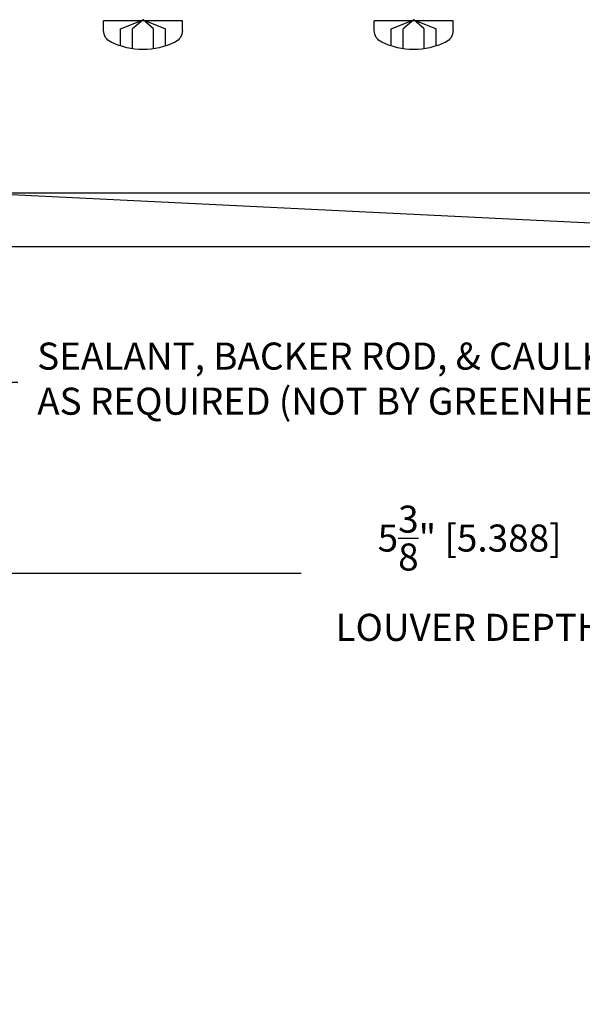
# Model space of a CAD drawing. Extents: x 695 to 954, y 239 to 354.
# Drawn here: x 843 to 845, y 275 to 280 of the extents above; entities that cross this region are included whole.
import ezdxf

# ---------------------------------------------------------------- set-up
doc = ezdxf.new("R2010")
doc.units = 0
doc.header["$MEASUREMENT"] = 0
for name, color, linetype in [('Condition', 5, 'Continuous'), ('Dimension', 1, 'Continuous'), ('FASTENER(GFC)', 6, 'Continuous')]:
    doc.layers.add(name, color=color, linetype=linetype)
doc.styles.add('ROMANS', font='romans.shx')
doc.dimstyles.new('ELEVATION_ARCH[DEC]', dxfattribs={"dimtxt": 0.125, "dimasz": 0.18, "dimexe": 0.06, "dimexo": 0.063, "dimgap": 0.09, "dimtad": 0, "dimdec": 4, "dimzin": 0, "dimdsep": 46, "dimlunit": 4, "dimtxsty": 'ROMANS', "dimcen": 0, "dimclrd": 1, "dimclre": 1, "dimclrt": 2, "dimadec": 0, "dimazin": 0, "dimtfac": 1, "dimtdec": 4, "dimtofl": 0, "dimtmove": 0, "dimatfit": 3, "dimfxl": 1, "dimtfill": 1, "dimtolj": 1, "dimtzin": 0, "dimarcsym": 0})
doc.dimstyles.new('INCH_000', dxfattribs={"dimtxt": 0.125, "dimasz": 0.18, "dimexe": 0.06, "dimexo": 0.063, "dimgap": 0.09, "dimtad": 0, "dimdec": 3, "dimzin": 0, "dimdsep": 46, "dimtxsty": 'ROMANS', "dimcen": -0.045, "dimclrd": 256, "dimclre": 256, "dimclrt": 2, "dimadec": 0, "dimazin": 0, "dimtfac": 1, "dimtdec": 3, "dimtofl": 0, "dimtmove": 0, "dimatfit": 3, "dimfxl": 1, "dimtolj": 1, "dimtzin": 0, "dimarcsym": 0})

# ---------------------------------------------------------------- blocks, each defined once
blk = doc.blocks.new('*D104')
at = {"layer": 'Defpoints', "color": 0, "transparency": 16777216}
for p in [(841.8624, 279.129), (847.2504, 279.0478), (847.2504, 277.2749)]:
    blk.add_point(p, dxfattribs=at)
at = {"layer": 'Dimension', "color": 1, "lineweight": -2, "transparency": 16777216}
for p, q in [((841.8624, 279.066), (841.8624, 277.2149)), ((847.2504, 278.9848), (847.2504, 277.2149)), ((842.0424, 277.2749), (843.8463, 277.2749)), ((847.0704, 277.2749), (845.4013, 277.2749))]:
    blk.add_line(p, q, dxfattribs=at)
at = {"layer": 'Dimension', "color": 1, "transparency": 16777216}
for points in [[(842.0424, 277.3049), (842.0424, 277.2449), (841.8624, 277.2749)], [(847.0704, 277.3049), (847.0704, 277.2449), (847.2504, 277.2749)]]:
    blk.add_solid(points, dxfattribs=at)
at = {"layer": 'Dimension', "color": 2, "transparency": 16777216, "insert": (844.6238, 277.2749), "char_height": 0.125, "attachment_point": 5, "style": 'ROMANS', "bg_fill": 3, "box_fill_scale": 1.25, "bg_fill_color": 256, "bg_fill_true_color": 13158600, "bg_fill_transparency": 0}
blk.add_mtext('\\A1;5{\\H1x;\\S3/8;}" [5.388]\\PLOUVER DEPTH', dxfattribs=at)
blk = doc.blocks.new('F108s')
at = {"layer": 'FASTENER(GFC)'}
for p, q in [((0, -0.1819), (0, 0.1819)), ((0.0452, 0.1819), (0, 0.1819)), ((0.0383, 0.104), (-0.0046, 0)), ((0.1169, 0.104), (0.0383, 0.104)), ((-0.0046, 0), (0.0383, 0.0489)), ((0.1297, 0.0489), (0.0383, 0.0489)), ((-0.0046, 0), (0.0383, -0.104)), ((0.0383, -0.0489), (-0.0046, 0)), ((0.1297, -0.0489), (0.0383, -0.0489)), ((0.1169, -0.104), (0.0383, -0.104)), ((0.0452, -0.1819), (0, -0.1819))]:
    blk.add_line(p, q, dxfattribs=at)
for centre, radius, start, end in [((0.0452, 0.1216), 0.0602, 25.75, 90), ((-0.207, 0), 0.3402, 334.25, 25.75), ((0.0452, -0.1216), 0.0602, 270, 334.25)]:
    blk.add_arc(centre, radius, start, end, dxfattribs=at)

msp = doc.modelspace()

# ---------------------------------------------------------------- linework, layer by layer
msp.add_line((842.3285, 279.033), (847.46142, 278.783))
msp.add_lwpolyline([(842.3285, 279.033), (849.28142, 279.033), (849.28142, 278.783), (842.3285, 278.783)], close=True)
at = {"layer": 'Condition'}
msp.add_lwpolyline([(849.32469, 276.783), (849.32469, 278.783), (841.86235, 278.783), (841.86235, 275.283)], dxfattribs=at)

# ---------------------------------------------------------------- block references
at = {"layer": 'Dimension', "xscale": -1, "rotation": 90}
for p in [(843.11535, 279.828), (844.36535, 279.828)]:
    msp.add_blockref('F108s', p, dxfattribs=at)

# ---------------------------------------------------------------- next in the draw order: dimensions: what is measured, and where the dimension line sits
at = {"layer": 'Dimension'}
dim = msp.add_linear_dim(base=(847.25035, 277.27487), p1=(841.86235, 279.129), p2=(847.25035, 279.04777), text='<>\\PLOUVER DEPTH', dimstyle='ELEVATION_ARCH[DEC]', dxfattribs=at)
dim.commit()
dim.dimension.update_dxf_attribs({"geometry": '*D104', "text_midpoint": (844.6238, 277.27487), "dimtype": 160})

# ---------------------------------------------------------------- next in the draw order: leaders
at = {"layer": 'Dimension', "annotation_type": 0, "has_hookline": 1, "hookline_direction": 0, "text_width": 4.04762}
msp.add_leader([(842.14641, 278.76909), (842.32357, 278.15776), (842.53654, 278.15776)], dimstyle='INCH_000', dxfattribs=at)

# ---------------------------------------------------------------- next in the draw order: texts
at = {"layer": 'Dimension', "color": 2, "insert": (842.62654, 278.15776), "char_height": 0.125, "attachment_point": 4, "style": 'ROMANS', "bg_fill": 3, "box_fill_scale": 1.5, "bg_fill_color": 256, "bg_fill_transparency": 0}
msp.add_mtext('SEALANT, BACKER ROD, & CAULK BACKER\\PAS REQUIRED (NOT BY GREENHECK)', dxfattribs=at)

doc.saveas('drawing.dxf')
